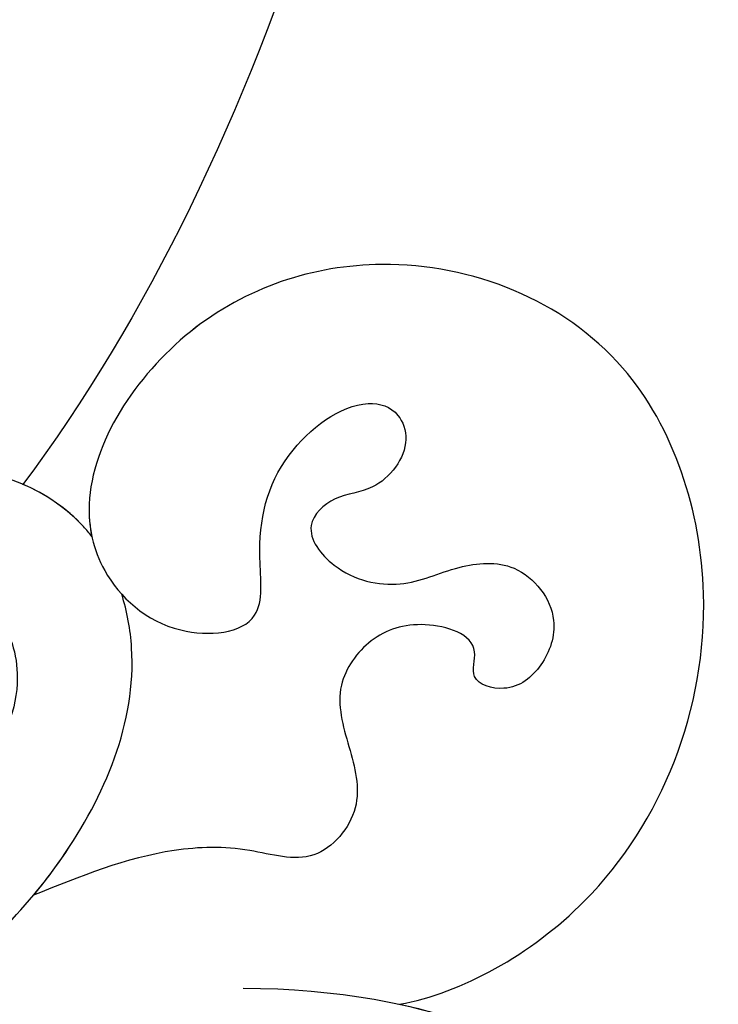
# Model space of a CAD drawing. Units: millimetres. Extents: x 5059 to 10099, y 2328 to 4110.
# Drawn here: x 6365 to 6381, y 2849 to 2871 of the extents above; entities that cross this region are included whole.
import ezdxf

# ---------------------------------------------------------------- set-up
doc = ezdxf.new("R2010")
doc.units = ezdxf.units.MM
doc.layers.add('2018-圖筆規範-輪廓線', color=8, linetype='Continuous')
doc.layers.add('H-08.木作(細線)', color=8, linetype='Continuous')

# ---------------------------------------------------------------- blocks, each defined once
blk = doc.blocks.new('SE-21073-d')
at = {"layer": 'H-08.木作(細線)'}
for points, knots in [([(65.025, 50.984), (65.036, 55.165), (67.645, 60.949), (74.852, 64.835), (81.88, 62.555), (84.236, 56.895), (82.845, 51.735), (78.597, 49.434), (74.504, 50.737), (72.905, 53.787), (73.899, 56.558), (75.818, 57.48), (77.245, 56.914), (77.59, 55.999), (77.42, 55.359), (77.29, 55.201)], [0, 0, 0, 0, 8.440653, 16.521005, 22.500329, 28.336333, 33.105261, 37.213116, 41.388299, 44.529384, 46.895998, 49.086348, 50.13131, 51.200531, 51.827727, 51.827727, 51.827727, 51.827727]), ([(65.383, 54.462), (65.909, 56.887), (68.465, 61.391), (74.852, 64.835), (81.88, 62.555), (84.236, 56.895), (82.845, 51.735), (78.597, 49.434), (74.504, 50.737), (72.905, 53.787), (73.899, 56.558), (75.818, 57.48), (77.226, 56.921), (77.497, 56.245), (77.495, 55.882)], [2.559546, 2.559546, 2.559546, 2.559546, 8.440653, 16.521005, 22.500329, 28.336333, 33.105261, 37.213116, 41.388299, 44.529384, 46.895998, 49.086348, 50.13131, 51.144736, 51.144736, 51.144736, 51.144736]), ([(65.383, 54.462), (65.909, 56.887), (68.465, 61.391), (74.852, 64.835), (81.88, 62.555), (84.236, 56.895), (82.845, 51.735), (79.055, 49.682), (76.63, 50.127), (75.778, 50.536)], [2.559546, 2.559546, 2.559546, 2.559546, 8.440653, 16.521005, 22.500329, 28.336333, 33.105261, 37.213116, 39.980701, 39.980701, 39.980701, 39.980701]), ([(65.383, 54.462), (65.129, 55.838), (63.071, 59.619), (57.027, 61.997), (50.434, 59.876), (48.328, 54.511), (49.941, 49.561), (53.473, 47.26), (55.914, 47.788), (57.305, 49.268), (57.102, 51.536), (55.02, 51.244), (53.203, 51.653), (51.853, 53.432), (52.158, 54.436), (53.051, 54.753), (54.019, 54.003), (54.042, 53.02), (54.784, 52.246), (55.888, 53.072), (56.207, 54.534), (55.629, 55.661), (55.486, 57.142), (56.708, 58.093), (57.887, 57.689), (58.501, 56.948), (58.231, 55.964), (57.23, 56.334), (56.805, 54.94), (57.176, 53.796), (58.337, 52.951), (59.662, 53.341), (61.038, 53.721), (62.373, 52.602), (61.858, 51.035), (61.915, 48.912), (62.545, 47.358), (62.961, 46.329)], [0, 0, 0, 0, 4.94826, 12.131614, 17.277898, 23.187334, 27.698893, 32.180166, 33.871656, 36.021423, 37.717796, 38.984107, 41.326123, 43.366421, 44.213206, 44.799477, 46.036116, 46.910635, 47.742972, 48.777038, 50.266439, 51.719661, 52.959618, 54.409576, 55.438959, 56.407521, 57.10879, 57.656374, 58.90502, 60.155323, 61.344194, 62.715617, 64.080702, 65.470747, 66.896696, 68.570436, 71.850249, 71.850249, 71.850249, 71.850249]), ([(65.383, 54.462), (65.129, 55.838), (63.071, 59.619), (57.027, 61.997), (50.434, 59.876), (48.328, 54.511), (49.941, 49.561), (53.473, 47.26), (55.914, 47.788), (57.305, 49.268), (57.102, 51.536), (55.02, 51.244), (53.203, 51.653), (51.853, 53.432), (52.158, 54.436), (53.051, 54.753), (54.019, 54.003), (54.042, 53.02), (54.784, 52.246), (55.888, 53.072), (56.207, 54.534), (55.629, 55.661), (55.486, 57.142), (56.708, 58.093), (57.887, 57.689), (58.501, 56.948), (58.231, 55.964), (57.23, 56.334), (56.805, 54.94), (57.176, 53.796), (58.337, 52.951), (59.662, 53.341), (61.038, 53.721), (62.373, 52.602), (61.858, 51.035), (61.915, 48.912), (62.545, 47.358), (62.961, 46.329)], [0, 0, 0, 0, 4.94826, 12.131614, 17.277898, 23.187334, 27.698893, 32.180166, 33.871656, 36.021423, 37.717796, 38.984107, 41.326123, 43.366421, 44.213206, 44.799477, 46.036116, 46.910635, 47.742972, 48.777038, 50.266439, 51.719661, 52.959618, 54.409576, 55.438959, 56.407521, 57.10879, 57.656374, 58.90502, 60.155323, 61.344194, 62.715617, 64.080702, 65.470747, 66.896696, 68.570436, 71.850249, 71.850249, 71.850249, 71.850249]), ([(65.383, 54.462), (65.129, 55.838), (63.071, 59.619), (57.027, 61.997), (50.434, 59.876), (48.328, 54.511), (49.941, 49.561), (53.181, 47.45), (54.76, 47.575), (54.995, 47.626)], [0, 0, 0, 0, 4.94826, 12.131614, 17.277898, 23.187334, 27.698893, 32.180166, 32.987079, 32.987079, 32.987079, 32.987079]), ([(65.38, 43.657), (64.488, 44.939), (62.312, 47.244), (58.731, 48.786), (56.66, 48.41), (56.275, 48.288)], [0, 0, 0, 0, 4.619134, 9.525121, 10.710391, 10.710391, 10.710391, 10.710391]), ([(62.961, 46.329), (62.699, 46.548), (61.108, 47.762), (58.731, 48.786), (56.66, 48.41), (56.275, 48.288)], [3.601037, 3.601037, 3.601037, 3.601037, 4.619134, 9.525121, 10.710391, 10.710391, 10.710391, 10.710391]), ([(54.995, 47.626), (54.919, 47.566), (54.005, 46.794), (53.082, 44.568), (54.223, 41.538), (56.687, 40.116), (59.246, 40.557), (60.073, 42.27), (59.928, 43.518), (59.156, 44.27), (58.046, 43.969), (57.46, 43.025), (56.434, 43.271), (55.989, 44.375), (56.64, 45.705), (59.107, 46.369), (62.547, 43.143), (64.416, 40.238), (65.576, 38.57)], [12.133121, 12.133121, 12.133121, 12.133121, 12.41859, 15.669969, 18.451925, 21.3175, 23.61989, 25.320045, 26.522988, 27.321928, 28.457875, 29.511579, 30.290703, 31.177332, 32.471592, 34.01974, 38.303638, 44.82256, 44.82256, 44.82256, 44.82256]), ([(54.995, 47.626), (54.919, 47.566), (54.005, 46.794), (53.082, 44.568), (54.223, 41.538), (56.687, 40.116), (59.246, 40.557), (60.073, 42.27), (59.928, 43.518), (59.156, 44.27), (58.046, 43.969), (57.46, 43.025), (56.434, 43.271), (55.989, 44.375), (56.64, 45.705), (59.107, 46.369), (62.547, 43.143), (64.416, 40.238), (65.576, 38.57)], [12.133121, 12.133121, 12.133121, 12.133121, 12.41859, 15.669969, 18.451925, 21.3175, 23.61989, 25.320045, 26.522988, 27.321928, 28.457875, 29.511579, 30.290703, 31.177332, 32.471592, 34.01974, 38.303638, 44.82256, 44.82256, 44.82256, 44.82256]), ([(54.995, 47.626), (54.919, 47.566), (54.431, 47.154), (54.056, 46.607), (53.837, 46.095)], [12.133121, 12.133121, 12.133121, 12.133121, 12.41859, 14.02156, 14.02156, 14.02156, 14.02156])]:
    blk.add_open_spline(points, degree=3, knots=knots, dxfattribs=at)
blk.add_open_spline([(24.388, 55.561), (35.397, 54.95), (46.503, 51.589), (53.837, 46.095)], degree=3, dxfattribs=at)
blk.add_open_spline([(24.388, 55.561), (35.397, 54.95), (46.503, 51.589), (53.837, 46.095)], degree=3, dxfattribs=at)
blk.add_open_spline([(24.388, 55.561), (35.397, 54.95), (46.503, 51.589), (53.837, 46.095)], degree=3, dxfattribs=at)
blk = doc.blocks.new('SE-21228L')
at = {"layer": '2018-圖筆規範-輪廓線'}
blk.add_spline([(1646.918, 2267.15), (1647.667, 2267.996), (1650.009, 2270.578), (1653.517, 2274.531), (1655.926, 2277.965), (1657.246, 2280.464), (1657.467, 2280.723), (1657.865, 2281.222), (1658.031, 2282.201), (1658.004, 2282.617), (1658.358, 2283.62), (1658.699, 2285.591), (1658.803, 2286.583), (1659.055, 2287.328), (1660.376, 2291.336), (1660.874, 2293.445), (1660.969, 2295.957), (1660.972, 2297.43), (1660.764, 2297.891), (1659.995, 2299.251), (1659.353, 2301.341), (1658.355, 2303.598), (1656.881, 2305.688), (1653.48, 2308.049), (1651.411, 2308.643), (1650.152, 2309.07), (1649.343, 2309.046), (1648.915, 2308.761), (1648.63, 2308.144), (1648.606, 2307.55), (1648.82, 2306.98)], degree=3, dxfattribs=at)

msp = doc.modelspace()

# ---------------------------------------------------------------- block references
at = {"rotation": 270}
msp.add_blockref('SE-21073-d', (6319.136, 2914.572), dxfattribs=at)
at = {"layer": 'H-08.木作(細線)', "color": 242, "true_color": 0xcd2027, "rotation": 188.7700081177578}
msp.add_blockref('SE-21228L', (7671.06, 5398.137), dxfattribs=at)

doc.saveas('drawing.dxf')
